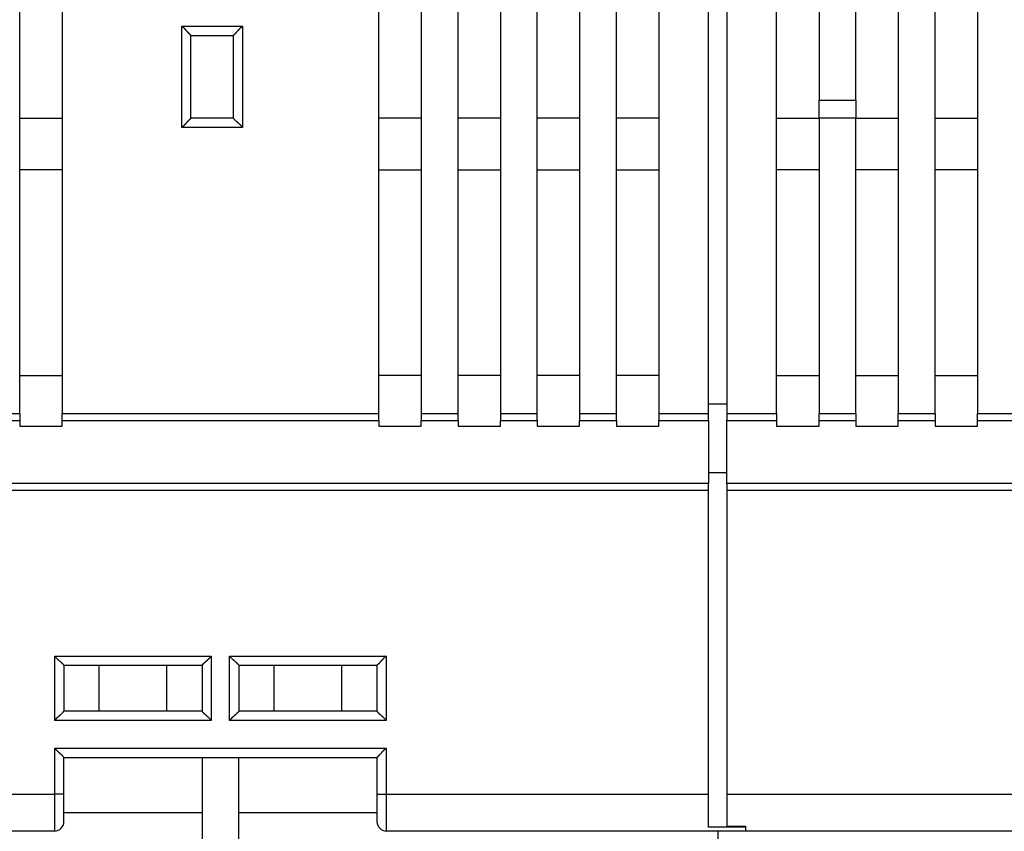
# Model space of a CAD drawing. Extents: x 55 to 736, y 44 to 520.
# Drawn here: x 374 to 427, y 437 to 481 of the extents above; entities that cross this region are included whole.
import ezdxf

# ---------------------------------------------------------------- set-up
doc = ezdxf.new("R2010")
doc.units = 0
doc.layers.add('204', color=7, linetype='CONTINUOUS')

msp = doc.modelspace()

# ---------------------------------------------------------------- linework, layer by layer
at = {"layer": '204', "color": 1, "linetype": 'CONTINUOUS'}
for p, q in [((411.18659, 459.19437), (411.18659, 502.23366)), ((412.18659, 502.23366), (412.18659, 459.19437)), ((373.78659, 459.19437), (373.78659, 499.43366)), ((376.08659, 499.43366), (376.08659, 459.19437)), ((393.28659, 459.19437), (393.28659, 499.43366)), ((395.58659, 499.43366), (395.58659, 459.19437)), ((397.58659, 459.19437), (397.58659, 499.43366)), ((399.88659, 499.43366), (399.88659, 459.19437)), ((401.88659, 459.19437), (401.88659, 499.43366)), ((404.18659, 499.43366), (404.18659, 459.19437)), ((406.18659, 459.19437), (406.18659, 499.43366)), ((408.48659, 499.43366), (408.48659, 459.19437)), ((414.88659, 459.19437), (414.88659, 499.43366)), ((421.48659, 499.43366), (421.48659, 459.19437)), ((423.48659, 459.19437), (423.48659, 499.43366)), ((425.78659, 499.43366), (425.78659, 459.19437)), ((417.18659, 484.95337), (417.18659, 476.21395)), ((419.18659, 476.21395), (419.18659, 484.95337)), ((382.58659, 480.23366), (385.88659, 480.23366)), ((382.58659, 474.73366), (382.58659, 480.23366)), ((385.88659, 480.23366), (385.88659, 474.73366)), ((383.08659, 479.73366), (385.38659, 479.73366)), ((383.08659, 475.23366), (383.08659, 479.73366)), ((385.38659, 475.23366), (385.38659, 479.73366)), ((417.18659, 475.23366), (417.18659, 476.21395)), ((417.18659, 476.21395), (419.18659, 476.21395)), ((419.18659, 476.21395), (419.18659, 475.23366)), ((373.78659, 475.23366), (376.08659, 475.23366)), ((385.88659, 474.73366), (382.58659, 474.73366)), ((385.38659, 475.23366), (383.08659, 475.23366)), ((395.58659, 475.23366), (393.28659, 475.23366)), ((399.88659, 475.23366), (397.58659, 475.23366)), ((404.18659, 475.23366), (401.88659, 475.23366)), ((408.48659, 475.23366), (406.18659, 475.23366)), ((414.88659, 475.23366), (417.18659, 475.23366)), ((419.18659, 475.23366), (417.18659, 475.23366)), ((417.18659, 475.23366), (417.18659, 459.19437)), ((419.18659, 459.19437), (419.18659, 475.23366)), ((419.18659, 475.23366), (421.48659, 475.23366)), ((423.48659, 475.23366), (425.78659, 475.23366)), ((376.08659, 472.43366), (373.78659, 472.43366)), ((393.28659, 472.43366), (395.58659, 472.43366)), ((397.58659, 472.43366), (399.88659, 472.43366)), ((401.88659, 472.43366), (404.18659, 472.43366)), ((406.18659, 472.43366), (408.48659, 472.43366)), ((417.18659, 472.43366), (414.88659, 472.43366)), ((421.48659, 472.43366), (419.18659, 472.43366)), ((425.78659, 472.43366), (423.48659, 472.43366)), ((373.78659, 461.27319), (376.08659, 461.27319)), ((395.58659, 461.27319), (393.28659, 461.27319)), ((399.88659, 461.27319), (397.58659, 461.27319)), ((404.18659, 461.27319), (401.88659, 461.27319)), ((408.48659, 461.27319), (406.18659, 461.27319)), ((414.88659, 461.27319), (417.18659, 461.27319)), ((419.18659, 461.27319), (421.48659, 461.27319)), ((423.48659, 461.27319), (425.78659, 461.27319)), ((411.18659, 459.73009), (412.18659, 459.73009)), ((371.78659, 459.19437), (373.78659, 459.19437)), ((371.78659, 458.8244), (373.78659, 458.8244)), ((373.78659, 459.19437), (373.78659, 458.8244)), ((373.78659, 458.8244), (373.78659, 458.51864)), ((376.08659, 458.8244), (376.08659, 459.19437)), ((376.08659, 459.19437), (393.28659, 459.19437)), ((376.08659, 458.51864), (376.08659, 458.8244)), ((376.08659, 458.8244), (393.28659, 458.8244)), ((393.28659, 458.8244), (393.28659, 459.19437)), ((393.28659, 458.8244), (393.28659, 458.51864)), ((395.58659, 459.19437), (395.58659, 458.8244)), ((395.58659, 459.19437), (397.58659, 459.19437)), ((395.58659, 458.51864), (395.58659, 458.8244)), ((395.58659, 458.8244), (397.58659, 458.8244)), ((397.58659, 458.8244), (397.58659, 459.19437)), ((397.58659, 458.8244), (397.58659, 458.51864)), ((399.88659, 459.19437), (399.88659, 458.8244)), ((399.88659, 459.19437), (401.88659, 459.19437)), ((399.88659, 458.51864), (399.88659, 458.8244)), ((399.88659, 458.8244), (401.88659, 458.8244)), ((401.88659, 458.8244), (401.88659, 459.19437)), ((401.88659, 458.8244), (401.88659, 458.51864)), ((404.18659, 459.19437), (404.18659, 458.8244)), ((404.18659, 459.19437), (406.18659, 459.19437)), ((404.18659, 458.51864), (404.18659, 458.8244)), ((404.18659, 458.8244), (406.18659, 458.8244)), ((406.18659, 458.8244), (406.18659, 459.19437)), ((406.18659, 458.8244), (406.18659, 458.51864)), ((408.48659, 459.19437), (408.48659, 458.8244)), ((408.48659, 459.19437), (411.18659, 459.19437)), ((408.48659, 458.51864), (408.48659, 458.8244)), ((408.48659, 458.8244), (411.18659, 458.8244)), ((411.18659, 458.8244), (411.18659, 459.19437)), ((411.18659, 458.8244), (411.18659, 455.3947)), ((412.18659, 459.19437), (412.18659, 458.8244)), ((412.18659, 459.19437), (414.88659, 459.19437)), ((412.18659, 455.3947), (412.18659, 458.8244)), ((412.18659, 458.8244), (414.88659, 458.8244)), ((414.88659, 459.19437), (414.88659, 458.8244)), ((414.88659, 458.8244), (414.88659, 458.51864)), ((417.18659, 458.8244), (417.18659, 459.19437)), ((417.18659, 459.19437), (419.18659, 459.19437)), ((417.18659, 458.51864), (417.18659, 458.8244)), ((417.18659, 458.8244), (419.18659, 458.8244)), ((419.18659, 459.19437), (419.18659, 458.8244)), ((419.18659, 458.8244), (419.18659, 458.51864)), ((421.48659, 458.8244), (421.48659, 459.19437)), ((421.48659, 459.19437), (423.48659, 459.19437)), ((421.48659, 458.51864), (421.48659, 458.8244)), ((421.48659, 458.8244), (423.48659, 458.8244)), ((423.48659, 459.19437), (423.48659, 458.8244)), ((423.48659, 458.8244), (423.48659, 458.51864)), ((425.78659, 458.8244), (425.78659, 459.19437)), ((425.78659, 459.19437), (427.78659, 459.19437)), ((425.78659, 458.51864), (425.78659, 458.8244)), ((425.78659, 458.8244), (427.78659, 458.8244)), ((373.78659, 458.51864), (376.08659, 458.51864)), ((393.28659, 458.51864), (395.58659, 458.51864)), ((397.58659, 458.51864), (399.88659, 458.51864)), ((401.88659, 458.51864), (404.18659, 458.51864)), ((406.18659, 458.51864), (408.48659, 458.51864)), ((414.88659, 458.51864), (417.18659, 458.51864)), ((419.18659, 458.51864), (421.48659, 458.51864)), ((423.48659, 458.51864), (425.78659, 458.51864)), ((411.18659, 456.00281), (412.18659, 456.00281)), ((411.18659, 455.3947), (358.18659, 455.3947)), ((411.18659, 455.02473), (358.18659, 455.02473)), ((411.18659, 455.02473), (411.18659, 455.3947)), ((411.18659, 438.53366), (411.18659, 455.02473)), ((412.18659, 455.3947), (412.18659, 455.02473)), ((465.18659, 455.3947), (412.18659, 455.3947)), ((412.18659, 455.02473), (412.18659, 438.53366)), ((465.18659, 455.02473), (412.18659, 455.02473)), ((375.68659, 446.03366), (384.18659, 446.03366)), ((375.68659, 442.53366), (375.68659, 446.03366)), ((384.18659, 446.03366), (384.18659, 442.53366)), ((385.18659, 446.03366), (393.68659, 446.03366)), ((385.18659, 442.53366), (385.18659, 446.03366)), ((393.68659, 446.03366), (393.68659, 442.53366)), ((376.18659, 445.53366), (383.68659, 445.53366)), ((376.18659, 445.53366), (376.18659, 443.03366)), ((378.09845, 443.03366), (378.09845, 445.53366)), ((381.77473, 443.03366), (381.77473, 445.53366)), ((383.68659, 445.53366), (383.68659, 443.03366)), ((385.68659, 445.53366), (393.18659, 445.53366)), ((385.68659, 445.53366), (385.68659, 443.03366)), ((387.59845, 443.03366), (387.59845, 445.53366)), ((391.27473, 443.03366), (391.27473, 445.53366)), ((393.18659, 445.53366), (393.18659, 443.03366)), ((383.68659, 443.03366), (376.18659, 443.03366)), ((393.18659, 443.03366), (385.68659, 443.03366)), ((384.18659, 442.53366), (375.68659, 442.53366)), ((393.68659, 442.53366), (385.18659, 442.53366)), ((375.68659, 441.03366), (393.68659, 441.03366)), ((375.68659, 438.53366), (375.68659, 441.03366)), ((376.18659, 440.53366), (393.18659, 440.53366)), ((376.18659, 438.53366), (376.18659, 440.53366)), ((385.68674, 437.51806), (385.68674, 440.53367)), ((393.18659, 440.53366), (393.18659, 438.53366)), ((393.68659, 441.03366), (393.68659, 438.53366)), ((358.18659, 438.53366), (375.68659, 438.53366)), ((376.18659, 438.53366), (375.68659, 438.53366)), ((375.68659, 436.53366), (375.68659, 438.53366)), ((376.18659, 437.03366), (376.18659, 438.53366)), ((393.18659, 438.53366), (393.18659, 437.03366)), ((393.18659, 438.53366), (393.68659, 438.53366)), ((393.68659, 438.53366), (393.68659, 436.53366)), ((393.68659, 438.53366), (411.18659, 438.53366)), ((411.18659, 436.7476), (411.18659, 438.53366)), ((412.18659, 438.53366), (412.18659, 436.80161)), ((412.18659, 438.53366), (429.68659, 438.53366)), ((383.68674, 437.51805), (376.18658, 437.51805)), ((383.68674, 437.51805), (383.68674, 435.01805)), ((385.68659, 437.51806), (385.68659, 437.51805)), ((393.18659, 437.51805), (385.68674, 437.51805)), ((385.68674, 435.01805), (385.68674, 437.51805)), ((412.18659, 436.80161), (413.18659, 436.80161)), ((413.18659, 436.80161), (413.18659, 436.53366)), ((375.68659, 436.53366), (359.18659, 436.53366)), ((413.18659, 436.53366), (393.68659, 436.53366)), ((413.18659, 436.7476), (411.18659, 436.7476)), ((411.68674, 436.53367), (411.68674, 435.01805)), ((429.68659, 436.53366), (413.18659, 436.53366))]:
    msp.add_line(p, q, dxfattribs=at)
at = {"layer": '204', "color": 5, "linetype": 'CONTINUOUS'}
msp.add_line((383.68674, 440.53367), (383.68674, 437.51806), dxfattribs=at)
at = {"layer": '204', "color": 1, "linetype": 'CONTINUOUS'}
for points in [[(383.0866, 479.73369), (383.08615, 479.73406, -0.01255687), (383.08492, 479.7351, -0.00099808), (383.08288, 479.73686, -0.00062462), (383.08009, 479.73927, -0.00094014), (383.07656, 479.74234, -0.00095329), (383.07236, 479.74602, -0.00096118), (383.06748, 479.75033, -0.00095564), (383.06199, 479.75522, -0.0010175), (383.0559, 479.76069, -0.00103565), (383.04926, 479.76671, -0.00109119), (383.04208, 479.77327, -0.00111612), (383.03441, 479.78034, -0.00117737), (383.02628, 479.78791, -0.00121078), (383.01773, 479.79595, -0.00127646), (383.00878, 479.80446, -0.00131788), (382.99947, 479.81341, -0.00139024), (382.98983, 479.82278, -0.00143995), (382.9799, 479.83255, -0.00151899), (382.9697, 479.8427, -0.00157992), (382.95928, 479.85322, -0.00167266), (382.94866, 479.86408, -0.00173937), (382.93788, 479.87527, -0.00182808), (382.92696, 479.88677, -0.00192898), (382.91596, 479.89856, -0.00209253), (382.90489, 479.91061, -0.00211212), (382.89378, 479.92292, -0.00201877), (382.88263, 479.93546, -0.00175484), (382.87144, 479.94819, -0.00127146), (382.86019, 479.96112, -0.00088498), (382.84887, 479.9742, -0.0005017), (382.83746, 479.98742, -0.00016374), (382.82595, 480.00075, 0.00021428), (382.81432, 480.01417, 0.00054288), (382.80257, 480.02766, 0.00090902), (382.79068, 480.04119, 0.00121188), (382.77864, 480.05474, 0.00153708), (382.76643, 480.06828, 0.00187357), (382.75404, 480.08181, 0.00230294), (382.74142, 480.09531, 0.00247972), (382.72867, 480.10869, 0.00251488), (382.71578, 480.1219, 0.00323674), (382.70243, 480.13519, 0.00453314), (382.68846, 480.1486, 0.00342883), (382.6752, 480.16112, 0.00059845), (382.66311, 480.17237, 0.0058916), (382.6469, 480.1863, 0.01147664), (382.62103, 480.207, 0.0056272), (382.58661, 480.23367, 0.00288205)], [(385.3866, 479.73369), (385.38706, 479.73406, 0.01384395), (385.38831, 479.7351, 0.00105937), (385.39041, 479.73686, 0.00071004), (385.39327, 479.73927, 0.00112876), (385.39687, 479.74234, 0.00115923), (385.40117, 479.74603, 0.00117714), (385.40614, 479.75034, 0.00117627), (385.41172, 479.75523, 0.00125785), (385.41791, 479.76071, 0.00128487), (385.42464, 479.76673, 0.00135824), (385.4319, 479.77329, 0.0013936), (385.43963, 479.78037, 0.00147451), (385.44781, 479.78795, 0.00152095), (385.45639, 479.796, 0.00160823), (385.46536, 479.80451, 0.00166553), (385.47465, 479.81347, 0.00176231), (385.48424, 479.82285, 0.00183122), (385.49409, 479.83263, 0.00193797), (385.50417, 479.84279, 0.0020224), (385.51444, 479.85332, 0.00214795), (385.52486, 479.8642, 0.0022421), (385.5354, 479.87541, 0.0023661), (385.54602, 479.88692, 0.00222779), (385.55674, 479.89872, 0.00183212), (385.56754, 479.91079, 0.00149368), (385.57845, 479.92309, 0.00114162), (385.58946, 479.93562, 0.0008401), (385.60059, 479.94834, 0.00051953), (385.61183, 479.96124, 0.00024489), (385.6232, 479.9743, -0.00005255), (385.6347, 479.98749, -0.00030674), (385.64634, 480.00078, -0.00058546), (385.65813, 480.01416, -0.00082865), (385.67006, 480.02761, -0.00110355), (385.68215, 480.04111, -0.0013282), (385.6944, 480.05462, -0.00156958), (385.70682, 480.06813, -0.00182656), (385.71942, 480.08162, -0.00216141), (385.73224, 480.09509, -0.00228438), (385.74517, 480.10845, -0.00228608), (385.75822, 480.12164, -0.00288148), (385.7717, 480.13491, -0.0039655), (385.78575, 480.14832, -0.00300617), (385.79905, 480.16085, -0.00057677), (385.81118, 480.17211, -0.00507946), (385.82728, 480.18607, -0.00987367), (385.85278, 480.20686, -0.00487876), (385.88658, 480.23367, -0.0025138)], [(383.0866, 475.23364), (383.08614, 475.23327, 0.01364751), (383.08488, 475.23222, 0.00105049), (383.08278, 475.23046, 0.00070723), (383.07992, 475.22805, 0.00112723), (383.07631, 475.22498, 0.00115839), (383.07202, 475.22129, 0.00117663), (383.06705, 475.21698, 0.00117596), (383.06146, 475.21209, 0.00125764), (383.05527, 475.20661, 0.00128475), (383.04854, 475.20059, 0.00135816), (383.04128, 475.19402, 0.00139357), (383.03355, 475.18695, 0.0014745), (383.02537, 475.17937, 0.00152096), (383.01679, 475.17132, 0.00160826), (383.00782, 475.1628, 0.00166557), (382.99853, 475.15385, 0.00176236), (382.98894, 475.14446, 0.00183127), (382.97909, 475.13469, 0.00193801), (382.96901, 475.12452, 0.00202244), (382.95874, 475.11399, 0.00214799), (382.94832, 475.10311, 0.00224212), (382.93778, 475.09191, 0.00236611), (382.92715, 475.08039, 0.0022278), (382.91644, 475.06859, 0.00183213), (382.90564, 475.05653, 0.00149371), (382.89473, 475.04422, 0.00114166), (382.88372, 475.03169, 0.00084015), (382.87259, 475.01897, 0.00051959), (382.86135, 475.00607, 0.00024495), (382.84998, 474.99302, -0.00005248), (382.83848, 474.97983, -0.00030666), (382.82684, 474.96653, -0.00058538), (382.81505, 474.95315, -0.00082856), (382.80312, 474.9397, -0.00110347), (382.79103, 474.92621, -0.00132812), (382.77878, 474.91269, -0.00156952), (382.76636, 474.89919, -0.00182651), (382.75376, 474.88569, -0.00216138), (382.74095, 474.87222, -0.00228437), (382.72801, 474.85887, -0.00228609), (382.71497, 474.84567, -0.00288152), (382.70149, 474.8324, -0.00396562), (382.68744, 474.819, -0.0030063), (382.67413, 474.80647, -0.0005768), (382.66201, 474.79521, -0.00507975), (382.6459, 474.78125, -0.0098745), (382.62041, 474.76046, -0.00487929), (382.58661, 474.73365, -0.0025141)], [(385.88658, 474.73365), (385.87516, 474.74921, 0.00535531), (385.86346, 474.76445, 0.00555915), (385.85147, 474.77935, 0.00545652), (385.83922, 474.79395, 0.00500454), (385.82673, 474.80824, 0.00467867), (385.81404, 474.82226, 0.00438383), (385.80116, 474.836, 0.00410689), (385.78811, 474.84948, 0.00376656), (385.77492, 474.86272, 0.00347258), (385.76162, 474.87573, 0.00314002), (385.74822, 474.88852, 0.00284674), (385.73474, 474.9011, 0.00250847), (385.72122, 474.91349, 0.00221069), (385.70767, 474.9257, 0.00186857), (385.69412, 474.93774, 0.00156522), (385.68059, 474.94964, 0.00121537), (385.6671, 474.96139, 0.00090345), (385.65368, 474.97301, 0.00054376), (385.64035, 474.98452, 0.00021733), (385.62713, 474.99594, -0.00016264), (385.61405, 475.00726, -0.00050135), (385.60113, 475.01851, -0.00088436), (385.58839, 475.0297, -0.00127088), (385.57585, 475.04084, -0.00175462), (385.56355, 475.05195, -0.00201868), (385.55149, 475.06302, -0.00211196), (385.53971, 475.07403, -0.00209222), (385.5282, 475.08494, -0.00192841), (385.51702, 475.09573, -0.00182729), (385.50615, 475.10635, -0.00173833), (385.49564, 475.11677, -0.00167133), (385.48548, 475.12697, -0.00157823), (385.47571, 475.1369, -0.001517), (385.46634, 475.14654, -0.00143767), (385.4574, 475.15584, -0.00138731), (385.44889, 475.1648, -0.00131391), (385.44084, 475.17334, -0.00127243), (385.43327, 475.18148, -0.00120741), (385.4262, 475.18914, -0.00117076), (385.41964, 475.19632, -0.00110299), (385.41363, 475.20295, -0.00108359), (385.40815, 475.20905, -0.0010415), (385.40323, 475.21456, -0.00099572), (385.39894, 475.21941, -0.00088519), (385.39534, 475.22352, -0.00095669), (385.39219, 475.22714, -0.00096963), (385.38926, 475.23052, -0.00101506), (385.3866, 475.23364, -0.00137407)], [(376.18658, 445.53364), (376.18621, 445.5341, 0.01296894), (376.18516, 445.53536, 0.00098669), (376.18341, 445.53746, 0.00068533), (376.18099, 445.54032, 0.00111618), (376.17792, 445.54393, 0.00115189), (376.17423, 445.54822, 0.00117233), (376.16992, 445.5532, 0.00117297), (376.16502, 445.55878, 0.00125546), (376.15955, 445.56497, 0.00128311), (376.15352, 445.5717, 0.00135691), (376.14696, 445.57896, 0.0013926), (376.13988, 445.58669, 0.00147374), (376.1323, 445.59488, 0.00152036), (376.12425, 445.60346, 0.00160779), (376.11573, 445.61242, 0.00166521), (376.10678, 445.62171, 0.00176208), (376.0974, 445.63131, 0.00183106), (376.08762, 445.64116, 0.00193786), (376.07745, 445.65124, 0.00202233), (376.06692, 445.66151, 0.00214792), (376.05604, 445.67193, 0.00224209), (376.04484, 445.68247, 0.00236609), (376.03332, 445.69309, 0.00222779), (376.02153, 445.7038, 0.00183212), (376.00946, 445.71461, 0.00149369), (375.99716, 445.72552, 0.00114164), (375.98463, 445.73653, 0.00084012), (375.9719, 445.74765, 0.00051956), (375.959, 445.7589, 0.00024492), (375.94595, 445.77027, -0.00005252), (375.93276, 445.78177, -0.00030671), (375.91947, 445.79341, -0.00058544), (375.90608, 445.80519, -0.00082864), (375.89263, 445.81712, -0.00110356), (375.87914, 445.82922, -0.00132823), (375.86563, 445.84147, -0.00156965), (375.85212, 445.85388, -0.00182667), (375.83863, 445.86649, -0.00216157), (375.82516, 445.8793, -0.00228459), (375.81181, 445.89223, -0.00228632), (375.79861, 445.90528, -0.00288183), (375.78534, 445.91876, -0.00396607), (375.77194, 445.9328, -0.00300668), (375.75941, 445.94611, -0.00057688), (375.74815, 445.95823, -0.00508043), (375.7342, 445.97433, -0.00987601), (375.71341, 445.99983, -0.00488014), (375.6866, 446.03362, -0.00251456)], [(383.6866, 445.53364), (383.68697, 445.5341, -0.01377912), (383.68802, 445.53536, -0.00107278), (383.68978, 445.53746, -0.00071513), (383.69219, 445.54032, -0.0011311), (383.69526, 445.54393, -0.00116071), (383.69895, 445.54822, -0.00117821), (383.70326, 445.5532, -0.00117711), (383.70816, 445.55878, -0.0012585), (383.71363, 445.56497, -0.00128543), (383.71966, 445.5717, -0.00135871), (383.72622, 445.57896, -0.00139402), (383.7333, 445.58669, -0.00147487), (383.74088, 445.59488, -0.00152127), (383.74893, 445.60346, -0.00160852), (383.75745, 445.61242, -0.0016658), (383.7664, 445.62171, -0.00176254), (383.77578, 445.63131, -0.00183142), (383.78556, 445.64116, -0.00193814), (383.79573, 445.65124, -0.00202254), (383.80626, 445.66151, -0.00214805), (383.81714, 445.67193, -0.00224217), (383.82834, 445.68247, -0.00236612), (383.83986, 445.69309, -0.0022278), (383.85165, 445.7038, -0.00183215), (383.86372, 445.71461, -0.00149374), (383.87602, 445.72552, -0.00114171), (383.88855, 445.73653, -0.00084021), (383.90127, 445.74765, -0.00051967), (383.91418, 445.7589, -0.00024504), (383.92723, 445.77027, 0.00005237), (383.94042, 445.78177, 0.00030654), (383.95371, 445.79341, 0.00058526), (383.9671, 445.80519, 0.00082843), (383.98055, 445.81712, 0.00110333), (383.99404, 445.82922, 0.00132798), (384.00755, 445.84147, 0.00156938), (384.02106, 445.85388, 0.00182637), (384.03455, 445.86649, 0.00216124), (384.04802, 445.8793, 0.00228424), (384.06138, 445.89223, 0.00228598), (384.07457, 445.90528, 0.00288142), (384.08784, 445.91876, 0.00396552), (384.10125, 445.9328, 0.00300625), (384.11377, 445.94611, 0.00057678), (384.12503, 445.95823, 0.00507972), (384.13899, 445.97433, 0.00987462), (384.15978, 445.99983, 0.00487943), (384.18658, 446.03362, 0.00251418)], [(385.6866, 445.53364), (385.68623, 445.53409, 0.00923772), (385.68518, 445.53531, 0.00065347), (385.68342, 445.53736, 0.00050545), (385.68101, 445.54015, 0.00088019), (385.67793, 445.54368, 0.00091774), (385.67424, 445.54788, 0.0009374), (385.66993, 445.55276, 0.00093887), (385.66504, 445.55825, 0.00100507), (385.65957, 445.56435, 0.00102616), (385.65355, 445.57099, 0.00108374), (385.64698, 445.57817, 0.00111017), (385.63992, 445.58583, 0.00117255), (385.63234, 445.59396, 0.00120683), (385.6243, 445.60251, 0.00127322), (385.61578, 445.61147, 0.0013152), (385.60684, 445.62077, 0.00138803), (385.59747, 445.63042, 0.00143812), (385.5877, 445.64035, 0.00151749), (385.57754, 445.65054, 0.0015787), (385.56703, 445.66096, 0.00167169), (385.55616, 445.67159, 0.00173861), (385.54497, 445.68237, 0.00182752), (385.53347, 445.69328, 0.00192859), (385.52169, 445.70429, 0.00209232), (385.50963, 445.71536, 0.00211201), (385.49733, 445.72647, 0.00201869), (385.48479, 445.73761, 0.00175471), (385.47205, 445.7488, 0.00127117), (385.45913, 445.76005, 0.00088458), (385.44605, 445.77138, 0.00050118), (385.43283, 445.78279, 0.00016313), (385.4195, 445.7943, -0.00021502), (385.40608, 445.80592, -0.00054373), (385.39259, 445.81767, -0.00091001), (385.37906, 445.82957, -0.001213), (385.36551, 445.84161, -0.00153834), (385.35197, 445.85381, -0.00187499), (385.33844, 445.86621, -0.00230459), (385.32494, 445.87882, -0.00248148), (385.31157, 445.89158, -0.00251666), (385.29835, 445.90446, -0.00323898), (385.28507, 445.91782, -0.00453626), (385.27167, 445.93179, -0.00343129), (385.25915, 445.94504, -0.00059899), (385.24789, 445.95713, -0.00589576), (385.23397, 445.97334, -0.01148515), (385.21328, 445.99921, -0.00563162), (385.18662, 446.03362, -0.00288438)], [(393.6866, 446.03362), (393.67104, 446.0222, 0.00535845), (393.6558, 446.01051, 0.0055624), (393.6409, 445.99852, 0.00545972), (393.6263, 445.98627, 0.00500754), (393.61201, 445.97379, 0.0046815), (393.59799, 445.9611, 0.00438651), (393.58425, 445.94821, 0.00410944), (393.57076, 445.93517, 0.00376895), (393.55753, 445.92198, 0.00347482), (393.54452, 445.90868, 0.0031421), (393.53173, 445.89528, 0.00284869), (393.51915, 445.88181, 0.00251025), (393.50676, 445.86828, 0.00221235), (393.49455, 445.85474, 0.00187008), (393.4825, 445.84119, 0.0015666), (393.47061, 445.82765, 0.00121661), (393.45886, 445.81417, 0.00090456), (393.44723, 445.80075, 0.00054474), (393.43572, 445.78742, 0.00021818), (393.42431, 445.7742, -0.00016192), (393.41299, 445.76112, -0.00050075), (393.40173, 445.74819, -0.0008839), (393.39055, 445.73546, -0.00127055), (393.3794, 445.72292, -0.00175447), (393.36829, 445.71061, -0.00201859), (393.35722, 445.69856, -0.00211183), (393.34622, 445.68677, -0.002092), (393.3353, 445.67527, -0.00192799), (393.32452, 445.66408, -0.00182669), (393.3139, 445.65322, -0.00173753), (393.30348, 445.6427, -0.00167033), (393.29328, 445.63254, -0.00157698), (393.28335, 445.62278, -0.00151548), (393.27371, 445.6134, -0.00143581), (393.2644, 445.60446, -0.00138509), (393.25545, 445.59595, -0.00131126), (393.2469, 445.58791, -0.00126922), (393.23877, 445.58033, -0.0012034), (393.23111, 445.57326, -0.00116606), (393.22393, 445.5667, -0.00109774), (393.2173, 445.56069, -0.00107625), (393.2112, 445.5552, -0.00102968), (393.20569, 445.55029, -0.00098406), (393.20084, 445.546, -0.00088176), (393.19673, 445.5424, -0.00093235), (393.19311, 445.53924, -0.00087422), (393.18973, 445.53631, -0.00088508), (393.18662, 445.53364, -0.00123444)], [(375.6866, 442.53367), (375.69802, 442.54923, -0.00535502), (375.70972, 442.56447, -0.00555875), (375.72171, 442.57937, -0.00545601), (375.73396, 442.59396, -0.00500397), (375.74645, 442.60825, -0.00467803), (375.75914, 442.62227, -0.00438314), (375.77202, 442.63601, -0.00410617), (375.78507, 442.64949, -0.00376582), (375.79826, 442.66273, -0.00347183), (375.81156, 442.67573, -0.00313927), (375.82497, 442.68852, -0.002846), (375.83844, 442.7011, -0.00250774), (375.85196, 442.71349, -0.00220999), (375.86551, 442.7257, -0.00186791), (375.87906, 442.73774, -0.00156459), (375.89259, 442.74964, -0.00121479), (375.90608, 442.76139, -0.00090291), (375.9195, 442.77301, -0.00054328), (375.93283, 442.78452, -0.0002169), (375.94605, 442.79594, 0.000163), (375.95913, 442.80726, 0.00050165), (375.97205, 442.81851, 0.0008846), (375.98479, 442.8297, 0.00127104), (375.99733, 442.84084, 0.0017547), (376.00963, 442.85195, 0.00201872), (376.02169, 442.86302, 0.00211201), (376.03347, 442.87403, 0.00209232), (376.04497, 442.88494, 0.0019286), (376.05616, 442.89573, 0.00182755), (376.06703, 442.90635, 0.00173867), (376.07754, 442.91677, 0.00167175), (376.0877, 442.92697, 0.00157875), (376.09747, 442.9369, 0.00151762), (376.10684, 442.94654, 0.00143841), (376.11578, 442.95584, 0.00138818), (376.12429, 442.9648, 0.00131494), (376.13234, 442.97335, 0.00127368), (376.13991, 442.98148, 0.00120895), (376.14698, 442.98914, 0.00117254), (376.15354, 442.99632, 0.00110496), (376.15956, 443.00296, 0.00108634), (376.16504, 443.00906, 0.00104593), (376.16995, 443.01457, 0.00100001), (376.17424, 443.01942, 0.00088631), (376.17784, 443.02353, 0.00096566), (376.181, 443.02715, 0.00100497), (376.18392, 443.03054, 0.00106251), (376.18658, 443.03366, 0.00142367)], [(384.18658, 442.53367), (384.17516, 442.54923, 0.00535417), (384.16346, 442.56447, 0.00555789), (384.15147, 442.57937, 0.00545519), (384.13922, 442.59396, 0.00500321), (384.12673, 442.60825, 0.00467733), (384.11404, 442.62227, 0.00438249), (384.10116, 442.63601, 0.00410556), (384.08811, 442.64949, 0.00376526), (384.07492, 442.66273, 0.00347131), (384.06162, 442.67573, 0.0031388), (384.04822, 442.68852, 0.00284556), (384.03474, 442.7011, 0.00250735), (384.02122, 442.71349, 0.00220963), (384.00767, 442.7257, 0.00186758), (383.99412, 442.73774, 0.0015643), (383.98059, 442.74964, 0.00121453), (383.9671, 442.76139, 0.00090268), (383.95368, 442.77301, 0.00054308), (383.94035, 442.78452, 0.00021672), (383.92713, 442.79594, -0.00016315), (383.91405, 442.80726, -0.00050177), (383.90113, 442.81851, -0.00088469), (383.88839, 442.8297, -0.00127111), (383.87585, 442.84084, -0.00175473), (383.86355, 442.85195, -0.00201874), (383.85149, 442.86302, -0.00211204), (383.83971, 442.87403, -0.00209237), (383.8282, 442.88494, -0.00192869), (383.81702, 442.89573, -0.00182768), (383.80615, 442.90635, -0.00173884), (383.79564, 442.91677, -0.00167197), (383.78548, 442.92697, -0.00157902), (383.77571, 442.9369, -0.00151796), (383.76634, 442.94654, -0.00143883), (383.7574, 442.95584, -0.00138868), (383.74889, 442.9648, -0.00131554), (383.74084, 442.97335, -0.0012744), (383.73327, 442.98148, -0.00120986), (383.7262, 442.98914, -0.0011736), (383.71964, 442.99632, -0.00110615), (383.71363, 443.00296, -0.00108801), (383.70815, 443.00906, -0.00104861), (383.70323, 443.01457, -0.00100267), (383.69895, 443.01942, -0.00088711), (383.69534, 443.02353, -0.0009712), (383.69219, 443.02715, -0.00102665), (383.68927, 443.03054, -0.00109214), (383.6866, 443.03366, -0.00145571)], [(385.6866, 443.03366), (385.68623, 443.03321, -0.00812261), (385.68518, 443.03199, -0.00052743), (385.68342, 443.02995, -0.00046167), (385.68101, 443.02715, -0.00085831), (385.67793, 443.02363, -0.00090472), (385.67424, 443.01942, -0.00092865), (385.66993, 443.01455, -0.00093265), (385.66504, 443.00906, -0.00100044), (385.65957, 443.00296, -0.0010226), (385.65355, 442.99632, -0.00108093), (385.64698, 442.98914, -0.0011079), (385.63992, 442.98148, -0.0011707), (385.63234, 442.97335, -0.0012053), (385.6243, 442.9648, -0.00127195), (385.61578, 442.95584, -0.00131413), (385.60684, 442.94654, -0.00138714), (385.59747, 442.9369, -0.00143736), (385.5877, 442.92697, -0.00151687), (385.57754, 442.91677, -0.00157818), (385.56703, 442.90635, -0.00167127), (385.55616, 442.89573, -0.00173827), (385.54497, 442.88494, -0.00182726), (385.53347, 442.87403, -0.0019284), (385.52169, 442.86302, -0.00209222), (385.50963, 442.85195, -0.00211195), (385.49733, 442.84084, -0.00201865), (385.48479, 442.8297, -0.00175463), (385.47205, 442.81851, -0.00127101), (385.45913, 442.80726, -0.00088436), (385.44605, 442.79594, -0.00050089), (385.43283, 442.78452, -0.00016278), (385.4195, 442.77301, 0.00021542), (385.40608, 442.76139, 0.00054419), (385.39259, 442.74964, 0.00091053), (385.37906, 442.73774, 0.00121356), (385.36551, 442.7257, 0.00153894), (385.35197, 442.7135, 0.00187565), (385.33844, 442.7011, 0.00230531), (385.32494, 442.68849, 0.0024822), (385.31157, 442.67573, 0.00251735), (385.29835, 442.66285, 0.00323979), (385.28507, 442.64949, 0.00453728), (385.27167, 442.63552, 0.00343203), (385.25915, 442.62227, 0.00059916), (385.24789, 442.61017, 0.00589689), (385.23397, 442.59396, 0.01148701), (385.21328, 442.56809, 0.00563241), (385.18662, 442.53367, 0.00288476)], [(393.18662, 443.03366), (393.18699, 443.0332, 0.01437498), (393.18804, 443.03194, 0.00112312), (393.18979, 443.02985, 0.00073223), (393.1922, 443.02698, 0.00113978), (393.19527, 443.02338, 0.00116579), (393.19896, 443.01908, 0.00118154), (393.20327, 443.01411, 0.0011794), (393.20816, 443.00853, 0.00126017), (393.21364, 443.00234, 0.00128665), (393.21966, 442.99561, 0.00135964), (393.22623, 442.98835, 0.00139473), (393.2333, 442.98062, 0.00147541), (393.24088, 442.97244, 0.00152169), (393.24893, 442.96385, 0.00160884), (393.25745, 442.95489, 0.00166603), (393.2664, 442.9456, 0.00176272), (393.27578, 442.93601, 0.00183155), (393.28556, 442.92615, 0.00193822), (393.29573, 442.91607, 0.00202259), (393.30626, 442.9058, 0.00214808), (393.31714, 442.89538, 0.00224218), (393.32834, 442.88485, 0.00236612), (393.33986, 442.87422, 0.0022278), (393.35165, 442.86351, 0.00183215), (393.36372, 442.8527, 0.00149374), (393.37602, 442.8418, 0.00114171), (393.38855, 442.83078, 0.00084021), (393.40128, 442.81966, 0.00051966), (393.41418, 442.80841, 0.00024503), (393.42723, 442.79704, -0.00005238), (393.44042, 442.78554, -0.00030655), (393.45371, 442.7739, -0.00058526), (393.4671, 442.76212, -0.00082842), (393.48055, 442.75019, -0.00110331), (393.49404, 442.73809, -0.00132795), (393.50755, 442.72584, -0.00156932), (393.52106, 442.71343, -0.00182629), (393.53456, 442.70082, -0.00216112), (393.54802, 442.68801, -0.00228409), (393.56138, 442.67508, -0.00228581), (393.57457, 442.66203, -0.00288117), (393.58785, 442.64855, -0.00396513), (393.60125, 442.6345, -0.00300591), (393.61378, 442.6212, -0.0005767), (393.62504, 442.60907, -0.00507909), (393.639, 442.59297, -0.0098731), (393.65979, 442.56747, -0.00487854), (393.6866, 442.53367, -0.0025137)], [(376.18658, 440.53367), (376.18621, 440.53413, 0.01027261), (376.18516, 440.53539, 0.00067709), (376.18341, 440.53748, 0.00057785), (376.18099, 440.54034, 0.0010627), (376.17792, 440.54395, 0.00112013), (376.17423, 440.54824, 0.00115104), (376.16992, 440.55321, 0.0011579), (376.16502, 440.55879, 0.0012443), (376.15955, 440.56498, 0.00127458), (376.15352, 440.57171, 0.00135022), (376.14696, 440.57897, 0.00138725), (376.13988, 440.58669, 0.00146944), (376.1323, 440.59488, 0.00151685), (376.12425, 440.60346, 0.00160494), (376.11573, 440.61242, 0.00166287), (376.10678, 440.62171, 0.0017602), (376.0974, 440.63131, 0.00182955), (376.08762, 440.64116, 0.0019367), (376.07745, 440.65124, 0.00202146), (376.06692, 440.66151, 0.00214733), (376.05604, 440.67193, 0.00224174), (376.04484, 440.68247, 0.00236599), (376.03332, 440.69309, 0.00222774), (376.02153, 440.7038, 0.00183195), (376.00946, 440.71461, 0.00149342), (375.99716, 440.72552, 0.00114126), (375.98463, 440.73653, 0.00083966), (375.9719, 440.74765, 0.00051899), (375.959, 440.7589, 0.00024427), (375.94595, 440.77027, -0.00005326), (375.93276, 440.78177, -0.00030753), (375.91947, 440.79341, -0.00058635), (375.90608, 440.80519, -0.00082961), (375.89263, 440.81713, -0.00110462), (375.87914, 440.82922, -0.00132935), (375.86563, 440.84147, -0.00157082), (375.85212, 440.85389, -0.00182791), (375.83863, 440.86649, -0.00216291), (375.82516, 440.87931, -0.00228592), (375.81181, 440.89224, -0.00228758), (375.79861, 440.90529, -0.0028833), (375.78534, 440.91877, -0.00396792), (375.77194, 440.93282, -0.00300802), (375.75941, 440.94612, -0.00057721), (375.74815, 440.95825, -0.00508246), (375.7342, 440.97436, -0.00987942), (375.71341, 440.99985, -0.00488162), (375.6866, 441.03366, -0.00251528)], [(393.18662, 440.53367), (393.18708, 440.53405, 0.01068714), (393.18833, 440.53509, 0.00071349), (393.19042, 440.53685, 0.00059037), (393.19328, 440.53926, 0.00106909), (393.19688, 440.54233, 0.00112387), (393.20117, 440.54602, 0.0011535), (393.20614, 440.55033, 0.00115959), (393.21173, 440.55522, 0.00124553), (393.21791, 440.5607, 0.00127548), (393.22464, 440.56672, 0.00135091), (393.2319, 440.57329, 0.00138778), (393.23963, 440.58036, 0.00146984), (393.24781, 440.58794, 0.00151716), (393.25639, 440.59599, 0.00160517), (393.26536, 440.60451, 0.00166305), (393.27465, 440.61347, 0.00176033), (393.28424, 440.62285, 0.00182964), (393.29409, 440.63263, 0.00193676), (393.30417, 440.64279, 0.0020215), (393.31444, 440.65332, 0.00214735), (393.32486, 440.6642, 0.00224174), (393.3354, 440.67541, 0.00236599), (393.34602, 440.68692, 0.00222774), (393.35674, 440.69872, 0.00183195), (393.36754, 440.71079, 0.00149342), (393.37845, 440.72309, 0.00114126), (393.38946, 440.73562, 0.00083965), (393.40059, 440.74834, 0.00051898), (393.41183, 440.76124, 0.00024426), (393.4232, 440.7743, -0.00005327), (393.43471, 440.78749, -0.00030753), (393.44634, 440.80078, -0.00058635), (393.45813, 440.81416, -0.00082961), (393.47006, 440.82761, -0.0011046), (393.48216, 440.84111, -0.00132932), (393.49441, 440.85462, -0.00157078), (393.50682, 440.86813, -0.00182785), (393.51943, 440.88162, -0.00216283), (393.53224, 440.89509, -0.00228581), (393.54518, 440.90844, -0.00228746), (393.55822, 440.92164, -0.00288312), (393.57171, 440.93491, -0.00396762), (393.58576, 440.94832, -0.00300776), (393.59906, 440.96084, -0.00057715), (393.61119, 440.9721, -0.00508198), (393.6273, 440.98606, -0.00987826), (393.6528, 441.00685, -0.00488095), (393.6866, 441.03366, -0.00251491)]]:
    msp.add_lwpolyline(points, format="xyb", dxfattribs=at)
for centre, start, end in [((375.68659, 437.03366), 270, 360), ((393.68659, 437.03366), 180, 270)]:
    msp.add_arc(centre, 0.5, start, end, dxfattribs=at)

doc.saveas('drawing.dxf')
